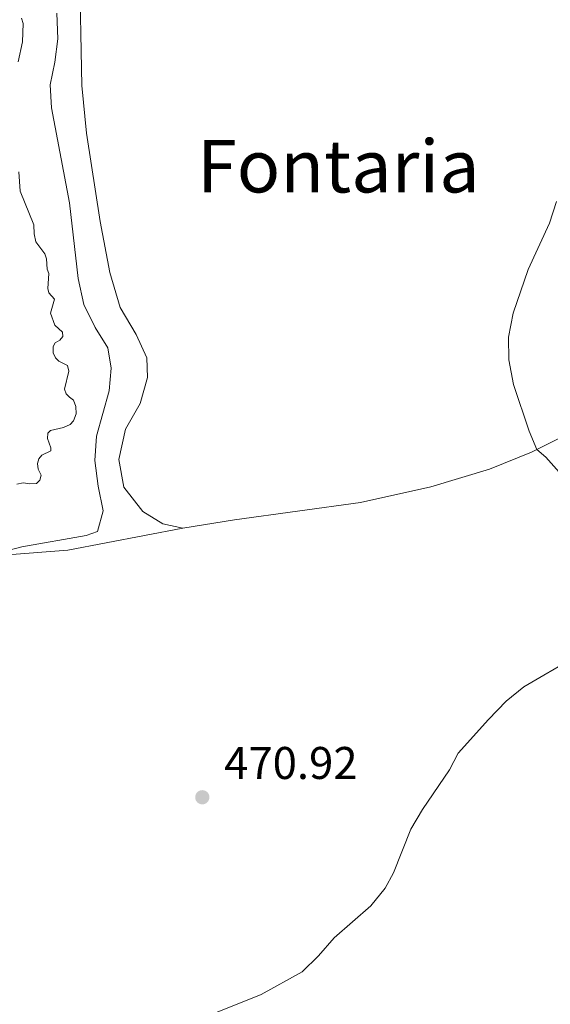
# Model space of a CAD drawing. Units: metres. Extents: x 641809 to 648738, y 720838 to 725609.
# Drawn here: x 642591 to 642707, y 724336 to 724551 of the extents above; entities that cross this region are included whole.
import ezdxf
from ezdxf.enums import TextEntityAlignment as Align

# ---------------------------------------------------------------- set-up
doc = ezdxf.new("R2010")
doc.units = ezdxf.units.M
doc.header["$MEASUREMENT"] = 0
for name, color, linetype, lineweight in [('Entidades rústicas y varios', 7, 'Continuous', 5), ('Relieve y altimetría', 7, 'Continuous', 5), ('Textos de rotulación', 7, 'Continuous', 5)]:
    doc.layers.add(name, color=color, linetype=linetype, lineweight=lineweight)
doc.styles.add('Style-arial', font='arial.shx', dxfattribs={"bigfont": 'arialbig.shx'})
doc.styles.add('Style-Times New Roman', font='txt')

# ---------------------------------------------------------------- blocks, each defined once
blk = doc.blocks.new('5PATER')
at = {"layer": 'Relieve y altimetría', "linetype": 'Continuous', "lineweight": 5}
h = blk.add_hatch(color=250, dxfattribs=at)
edge = h.paths.add_edge_path()
edge.add_ellipse((0, 0), major_axis=(-1.095731442945027, -1.110710700472634), ratio=0.9994222409660319, start_angle=0, end_angle=360)

msp = doc.modelspace()

# ---------------------------------------------------------------- linework, layer by layer
at = {"layer": 'Entidades rústicas y varios', "color": 92, "linetype": 'Continuous', "lineweight": 5}
for points in [[(642603.99, 724563.5, 474.91), (642604.48, 724537.04, 474.51), (642605.54, 724526.5700000001, 474.33), (642608.49, 724507.3, 473.91), (642610.6000000001, 724496.1100000001, 473.76), (642612.8600000001, 724488.46, 473.56), (642616.3899999999, 724482.54, 473.4), (642618.71, 724477.4199999999, 473.23), (642618.8300000001, 724473.1699999999, 473.14), (642617.23, 724467.49, 472.85), (642614, 724461.8300000001, 472.63), (642612.56, 724455.23, 472.49), (642613.69, 724449.1799999999, 472.29), (642617.8500000001, 724443.8700000001, 472.18), (642622.1599999999, 724441.1200000001, 472.05), (642626.5700000001, 724440.1799999999, 472.01)], [(642626.5700000001, 724440.1799999999, 472.01), (642637.8400000001, 724442, 472.27), (642665.3500000001, 724445.8400000001, 472.47), (642680.77, 724449.23, 471.76), (642693.53, 724453.1400000001, 471.05), (642702.73, 724456.81, 470.19), (642712.8999999999, 724461.9199999999, 468.55), (642724.3899999999, 724466.99, 467.35), (642740.9299999999, 724475.28, 466.36), (642762.6599999999, 724486.76, 465.14), (642776.01, 724494.49, 464.47)], [(642503.76, 724240.6300000001, 469.63), (642505.3300000001, 724251.3600000001, 469.86), (642507.45, 724260.95, 469.92), (642510.51, 724272.6599999999, 469.94), (642510.1100000001, 724275.44, 469.92), (642502.99, 724290.1699999999, 470.28), (642500.8300000001, 724298.26, 470.41), (642500.27, 724316.99, 470.37), (642500.76, 724321.6599999999, 470.37), (642503.03, 724327.72, 470.32), (642509.1799999999, 724337.76, 470.39), (642516.8700000001, 724345.95, 470.76), (642542.3899999999, 724363.79, 470.81), (642554.47, 724373.49, 470.7), (642562.6200000001, 724381.95, 470.56), (642568.69, 724391.79, 470.54), (642574.95, 724403.1000000001, 470.45), (642582.47, 724428.69, 470.68), (642584.9099999999, 724432.47, 470.79), (642589.21, 724434.4299999999, 470.92), (642601.45, 724435.3900000001, 471.21), (642626.5700000001, 724440.1799999999, 472.01)]]:
    msp.add_polyline3d(points, dxfattribs=at)
at = {"layer": 'Relieve y altimetría', "color": 30, "linetype": 'Continuous', "lineweight": 5, "flags": 128}
for points, elevation in [([(642599.06, 724552.8), (642599.22, 724547.22), (642598.6000000001, 724542.1200000001), (642597.56, 724537.1400000001), (642597.8600000001, 724532.1499999999), (642601.8200000001, 724511.3400000001), (642603.72, 724494.81), (642604.95, 724489.0900000001), (642607.4199999999, 724484.06), (642610.2, 724479.6499999999), (642610.8899999999, 724475.19), (642610.49, 724470.21), (642607.6799999999, 724460.3200000001), (642607.3600000001, 724455.01), (642608.03, 724449.3600000001), (642609.1399999999, 724443.97), (642607.8999999999, 724439.48), (642605.4199999999, 724438.6100000001), (642591.3999999999, 724436.1000000001), (642586.54, 724434.9099999999)], 470), ([(642591.3, 724551.74), (642591.6799999999, 724550.56), (642591.53, 724546.55), (642590.5800000001, 724542.1699999999)], 465), ([(642590.71, 724518.1200000001), (642590.99, 724513.9199999999), (642594.03, 724506.5700000001), (642594.04, 724504.54), (642594.4099999999, 724502.8200000001), (642596.3999999999, 724500.23), (642596.77, 724499.1200000001), (642596.8800000001, 724496.81), (642597.28, 724495.8999999999), (642597.05, 724492.6499999999), (642597.31, 724491.6400000001), (642598.52, 724490.3), (642597.6699999999, 724487.23), (642598.6100000001, 724484.6300000001), (642600.23, 724483.04), (642600.3300000001, 724482.1300000001), (642599.71, 724481.3400000001), (642598.6399999999, 724480.74), (642598.24, 724479.94), (642598.24, 724478.54), (642598.74, 724477.45), (642599.48, 724476.75), (642601.3400000001, 724475.77), (642601.6799999999, 724474.55), (642600.73, 724470.6000000001), (642601.03, 724469.5900000001), (642601.77, 724468.8400000001), (642602.7, 724468.1799999999), (642603.1799999999, 724466.8300000001), (642603.24, 724465.23), (642602.6599999999, 724463.7), (642601.9299999999, 724462.9099999999), (642600.47, 724462.24), (642597.6100000001, 724461.6000000001), (642597.03, 724460.99), (642596.98, 724459.8500000001), (642597.75, 724457.77), (642597.6799999999, 724457.0900000001), (642595.76, 724456.2), (642595.06, 724455.3500000001), (642594.79, 724454.3700000001), (642594.95, 724453.1300000001), (642595.6100000001, 724451.81), (642595.31, 724450.71), (642594.6000000001, 724449.99), (642593.1100000001, 724449.9099999999), (642591.7, 724450.1000000001), (642590.29, 724449.8500000001)], 465), ([(642711.78, 724449.1000000001), (642705.8999999999, 724455.72), (642703.9099999999, 724457.3999999999), (642702.23, 724461.4199999999), (642698.81, 724471.6400000001), (642697.77, 724477), (642697.74, 724482), (642698.75, 724487.25), (642702.03, 724496.8), (642706.6599999999, 724506.8700000001), (642708.1699999999, 724511.6400000001)], 470), ([(642693.3200000001, 724398.3700000001), (642697.2, 724402.3800000001), (642701.0800000001, 724405.53), (642712.06, 724411.94)], 470), ([(642633.3400000001, 724334.1000000001), (642643.6799999999, 724338.2), (642652.6300000001, 724343.2), (642656.21, 724346.6799999999), (642659.6200000001, 724350.6100000001), (642667.6300000001, 724357.6300000001), (642670.78, 724361.51), (642672.55, 724364.8), (642676.3899999999, 724374.3999999999), (642678.95, 724378.7), (642684.79, 724387.3300000001), (642686.7, 724390.98), (642693.3200000001, 724398.3700000001)], 470)]:
    msp.add_lwpolyline(points, dxfattribs=dict(at, elevation=elevation))

# ---------------------------------------------------------------- block references
at = {"layer": 'Relieve y altimetría', "color": 250, "linetype": 'Continuous', "lineweight": 5}
msp.add_blockref('5PATER', (642630.81, 724381.3600000001, 470.92), dxfattribs=at)

# ---------------------------------------------------------------- texts
at = {"layer": 'Textos de rotulación', "color": 250, "linetype": 'Continuous', "lineweight": 5, "style": 'Style-Times New Roman'}
msp.add_text('Fontaria', height=11.50002, dxfattribs=at).set_placement((642660.5396675866, 724519.37001, 472.02), align=Align.MIDDLE_CENTER)
at = {"layer": 'Textos de rotulación', "color": 250, "linetype": 'Continuous', "lineweight": 5, "style": 'Style-arial'}
msp.add_text('470.92', height=7.000020000000001, dxfattribs=at).set_placement((642635.5800000001, 724385.3600000001, 470.92))

doc.saveas('drawing.dxf')
